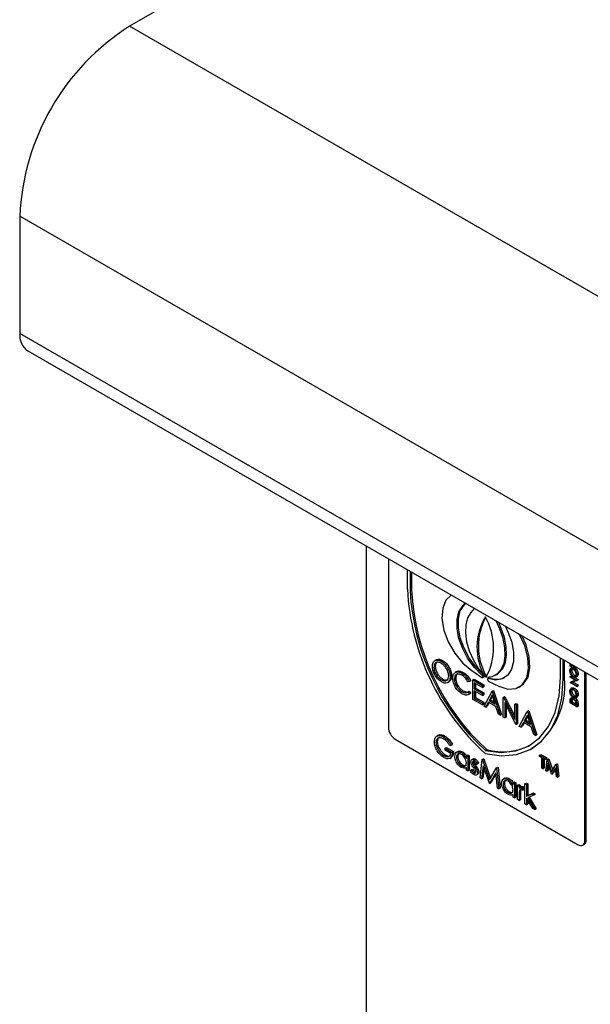
# Model space of a CAD drawing. Units: millimetres. Extents: x 5 to 415, y 5 to 292.
# Drawn here: x 313 to 319, y 229 to 239 of the extents above; entities that cross this region are included whole.
import ezdxf

# ---------------------------------------------------------------- set-up
doc = ezdxf.new("R2010")
doc.units = ezdxf.units.MM

msp = doc.modelspace()

# ---------------------------------------------------------------- linework, layer by layer
at = {"color": 7, "linetype": 'Continuous', "lineweight": 25}
for p, q in [((320.514, 242.488), (314.305, 238.904)), ((346.125, 220.534), (314.305, 238.904)), ((344.98, 218.55), (313.16, 236.919)), ((313.16, 236.919), (313.16, 235.695)), ((344.98, 217.326), (313.16, 235.695)), ((313.243, 235.512), (345.062, 217.142)), ((316.773, 233.473), (316.773, 226.161)), ((317.006, 233.339), (317.006, 231.58)), ((317.204, 233.224), (317.204, 233.025)), ((317.233, 233.208), (317.233, 233.009)), ((317.247, 233.2), (317.247, 233.017)), ((317.233, 233.009), (317.247, 233.017)), ((317.782, 232.85), (317.807, 232.877)), ((317.782, 232.85), (317.796, 232.858)), ((317.796, 232.858), (317.811, 232.874)), ((317.9, 232.823), (317.866, 232.781)), ((318.17, 232.606), (318.135, 232.687)), ((318.184, 232.614), (318.158, 232.674)), ((318.228, 232.633), (318.254, 232.577)), ((318.17, 232.606), (318.184, 232.614)), ((317.481, 232.207), (317.496, 232.215)), ((317.509, 232.287), (317.491, 232.277)), ((317.557, 232.271), (317.571, 232.279)), ((318.803, 232.102), (318.803, 232.302)), ((318.831, 232.086), (318.831, 232.286)), ((318.845, 232.094), (318.845, 232.277)), ((318.902, 232.221), (318.902, 232.245)), ((318.909, 232.217), (318.902, 232.221)), ((318.972, 232.198), (318.909, 232.235)), ((318.909, 232.235), (318.909, 232.217)), ((318.909, 232.217), (318.923, 232.225)), ((318.923, 232.227), (318.923, 232.225)), ((317.651, 232.11), (317.666, 232.118)), ((317.721, 232.164), (317.703, 232.153)), ((317.774, 232.146), (317.788, 232.154)), ((317.877, 232.173), (317.982, 232.102)), ((317.986, 232.125), (317.983, 232.127)), ((317.991, 232.101), (318.005, 232.109)), ((318.011, 232.111), (318.025, 232.12)), ((318.124, 232.126), (318.138, 232.134)), ((318.902, 232.111), (318.916, 232.12)), ((318.902, 232.104), (318.902, 232.111)), ((318.902, 232.111), (318.972, 232.071)), ((318.907, 232.168), (318.921, 232.176)), ((318.926, 232.206), (318.909, 232.195)), ((318.916, 232.12), (318.986, 232.079)), ((318.937, 232.194), (318.951, 232.202)), ((318.937, 232.115), (318.951, 232.123)), ((318.961, 232.104), (318.979, 232.114)), ((318.972, 232.204), (318.972, 232.198)), ((318.972, 232.198), (318.977, 232.201)), ((318.974, 232.129), (318.988, 232.138)), ((319.057, 230.396), (319.057, 232.155)), ((319.071, 230.404), (319.071, 232.147)), ((317.558, 232.077), (317.572, 232.085)), ((317.622, 232.048), (317.64, 232.058)), ((317.694, 232.085), (317.709, 232.093)), ((317.851, 232.059), (317.837, 232.055)), ((317.851, 232.059), (317.865, 232.067)), ((317.887, 232.076), (317.901, 232.084)), ((317.887, 232.076), (317.987, 232.018)), ((317.887, 231.871), (317.887, 232.076)), ((317.901, 232.084), (318.001, 232.026)), ((317.987, 231.997), (317.903, 232.046)), ((317.903, 232.046), (317.903, 231.983)), ((317.917, 232.037), (317.917, 231.991)), ((317.987, 232.018), (318.001, 232.026)), ((317.987, 232.018), (317.987, 231.997)), ((318.001, 232.026), (318.001, 232.005)), ((318.047, 232.088), (318.045, 232.087)), ((318.047, 232.089), (318.061, 232.097)), ((318.047, 232.089), (318.05, 232.087)), ((318.053, 232.061), (318.159, 232.01)), ((318.371, 232.001), (318.385, 232.009)), ((318.831, 232.086), (318.845, 232.094)), ((318.957, 232.072), (318.902, 232.104)), ((318.902, 232.05), (318.957, 232.072)), ((318.902, 232.05), (318.916, 232.058)), ((318.902, 232.049), (318.902, 232.05)), ((318.972, 232.008), (318.902, 232.049)), ((318.916, 232.058), (318.954, 232.074)), ((318.972, 232.069), (318.917, 232.047)), ((318.917, 232.047), (318.972, 232.015)), ((318.934, 232.054), (318.986, 232.023)), ((318.972, 232.071), (318.986, 232.079)), ((318.972, 232.069), (318.986, 232.077)), ((318.972, 232.071), (318.972, 232.069)), ((318.972, 232.015), (318.986, 232.023)), ((318.972, 232.008), (318.986, 232.016)), ((318.972, 232.015), (318.972, 232.008)), ((318.986, 232.079), (318.986, 232.077)), ((318.986, 232.023), (318.986, 232.016)), ((317.774, 231.953), (317.788, 231.961)), ((317.788, 231.961), (317.827, 231.949)), ((317.837, 231.95), (317.851, 231.958)), ((317.837, 231.95), (317.851, 231.93)), ((317.84, 231.922), (317.858, 231.932)), ((317.851, 231.958), (317.865, 231.938)), ((317.851, 231.93), (317.865, 231.938)), ((317.865, 231.938), (317.855, 231.932)), ((317.903, 231.983), (317.917, 231.991)), ((317.903, 231.983), (317.987, 231.934)), ((317.987, 231.913), (317.903, 231.962)), ((317.903, 231.962), (317.903, 231.883)), ((317.917, 231.991), (318.001, 231.942)), ((317.917, 231.954), (317.917, 231.891)), ((317.987, 231.997), (318.001, 232.005)), ((317.987, 231.934), (318.001, 231.942)), ((317.987, 231.934), (317.987, 231.913)), ((317.987, 231.913), (318.001, 231.922)), ((318.001, 231.942), (318.001, 231.922)), ((318.005, 231.803), (318.089, 231.959)), ((318.09, 231.919), (318.058, 231.859)), ((318.093, 231.908), (318.072, 231.867)), ((318.089, 231.959), (318.103, 231.967)), ((318.089, 231.959), (318.091, 231.958)), ((318.121, 231.823), (318.09, 231.919)), ((318.091, 231.958), (318.105, 231.966)), ((318.091, 231.958), (318.173, 231.707)), ((318.103, 231.967), (318.105, 231.966)), ((318.105, 231.966), (318.187, 231.715)), ((318.907, 231.954), (318.921, 231.962)), ((318.926, 231.992), (318.909, 231.982)), ((318.937, 231.98), (318.951, 231.988)), ((318.937, 231.901), (318.951, 231.91)), ((318.974, 231.916), (318.988, 231.924)), ((317.987, 231.814), (317.887, 231.871)), ((317.903, 231.883), (317.917, 231.891)), ((317.903, 231.883), (317.987, 231.835)), ((317.917, 231.891), (318.001, 231.843)), ((317.987, 231.835), (318.001, 231.843)), ((317.987, 231.835), (317.987, 231.814)), ((317.987, 231.814), (318.001, 231.822)), ((318.001, 231.843), (318.001, 231.822)), ((318.022, 231.793), (318.005, 231.803)), ((318.049, 231.843), (318.022, 231.793)), ((318.022, 231.793), (318.036, 231.802)), ((318.057, 231.839), (318.036, 231.802)), ((318.129, 231.797), (318.049, 231.843)), ((318.058, 231.859), (318.072, 231.867)), ((318.058, 231.859), (318.121, 231.823)), ((318.072, 231.867), (318.114, 231.843)), ((318.204, 231.892), (318.219, 231.901)), ((318.204, 231.688), (318.204, 231.892)), ((318.204, 231.892), (318.208, 231.891)), ((318.208, 231.891), (318.222, 231.899)), ((318.208, 231.891), (318.325, 231.662)), ((318.219, 231.901), (318.222, 231.899)), ((318.337, 231.612), (318.22, 231.839)), ((318.22, 231.839), (318.22, 231.679)), ((318.222, 231.899), (318.325, 231.698)), ((318.234, 231.812), (318.234, 231.687)), ((318.325, 231.823), (318.339, 231.831)), ((318.325, 231.823), (318.34, 231.814)), ((318.325, 231.662), (318.325, 231.823)), ((318.339, 231.831), (318.355, 231.822)), ((318.34, 231.814), (318.355, 231.822)), ((318.34, 231.814), (318.34, 231.61)), ((318.355, 231.822), (318.355, 231.618)), ((318.902, 231.835), (318.902, 231.852)), ((318.972, 231.794), (318.902, 231.835)), ((318.909, 231.844), (318.923, 231.852)), ((318.909, 231.838), (318.923, 231.846)), ((318.909, 231.844), (318.909, 231.838)), ((318.909, 231.838), (318.965, 231.806)), ((318.927, 231.894), (318.91, 231.884)), ((318.911, 231.868), (318.925, 231.876)), ((318.923, 231.852), (318.923, 231.846)), ((318.923, 231.846), (318.965, 231.822)), ((318.938, 231.881), (318.952, 231.889)), ((318.961, 231.89), (318.979, 231.901)), ((318.965, 231.806), (318.965, 231.815)), ((318.972, 231.82), (318.986, 231.828)), ((318.972, 231.82), (318.972, 231.794)), ((318.972, 231.794), (318.986, 231.802)), ((318.986, 231.828), (318.986, 231.802)), ((318.155, 231.717), (318.129, 231.797)), ((318.173, 231.707), (318.155, 231.717)), ((318.173, 231.707), (318.187, 231.715)), ((318.372, 231.591), (318.456, 231.747)), ((318.457, 231.707), (318.425, 231.647)), ((318.456, 231.747), (318.47, 231.755)), ((318.456, 231.747), (318.458, 231.746)), ((318.488, 231.611), (318.457, 231.707)), ((318.458, 231.746), (318.472, 231.754)), ((318.458, 231.746), (318.54, 231.495)), ((318.47, 231.755), (318.472, 231.754)), ((318.472, 231.754), (318.554, 231.503)), ((318.22, 231.679), (318.204, 231.688)), ((318.22, 231.679), (318.234, 231.687)), ((318.34, 231.61), (318.337, 231.612)), ((318.34, 231.61), (318.355, 231.618)), ((318.416, 231.631), (318.389, 231.582)), ((318.424, 231.627), (318.404, 231.59)), ((318.496, 231.585), (318.416, 231.631)), ((318.425, 231.647), (318.439, 231.656)), ((318.425, 231.647), (318.488, 231.611)), ((318.461, 231.696), (318.439, 231.656)), ((318.439, 231.656), (318.482, 231.631)), ((317.53, 231.499), (317.512, 231.489)), ((318.389, 231.582), (318.372, 231.591)), ((318.389, 231.582), (318.404, 231.59)), ((318.523, 231.505), (318.496, 231.585)), ((318.54, 231.495), (318.523, 231.505)), ((318.54, 231.495), (318.554, 231.503)), ((317.077, 231.457), (318.986, 230.355)), ((317.503, 231.421), (317.517, 231.429)), ((317.582, 231.481), (317.596, 231.49)), ((317.661, 231.395), (317.648, 231.388)), ((317.661, 231.395), (317.675, 231.404)), ((317.586, 231.285), (317.601, 231.293)), ((317.598, 231.362), (317.612, 231.37)), ((317.598, 231.341), (317.598, 231.362)), ((317.598, 231.362), (317.673, 231.319)), ((317.657, 231.307), (317.598, 231.341)), ((317.612, 231.37), (317.687, 231.327)), ((317.673, 231.319), (317.687, 231.327)), ((317.735, 231.33), (317.717, 231.32)), ((317.768, 231.317), (317.782, 231.325)), ((317.82, 231.284), (317.834, 231.292)), ((317.834, 231.292), (317.85, 231.283)), ((318.018, 231.34), (318.032, 231.348)), ((318.501, 231.357), (318.515, 231.365)), ((318.585, 231.289), (318.599, 231.297)), ((318.585, 231.289), (318.64, 231.257)), ((318.585, 231.277), (318.585, 231.289)), ((318.599, 231.297), (318.655, 231.265)), ((317.646, 231.255), (317.664, 231.265)), ((317.716, 231.27), (317.73, 231.278)), ((317.768, 231.18), (317.782, 231.189)), ((317.82, 231.256), (317.82, 231.284)), ((317.82, 231.284), (317.836, 231.275)), ((317.836, 231.275), (317.85, 231.283)), ((317.836, 231.275), (317.836, 231.125)), ((317.85, 231.283), (317.85, 231.134)), ((317.893, 231.252), (317.875, 231.242)), ((317.883, 231.211), (317.898, 231.219)), ((317.888, 231.195), (317.902, 231.203)), ((317.9, 231.24), (317.914, 231.248)), ((317.922, 231.193), (317.937, 231.201)), ((317.933, 231.2), (317.922, 231.193)), ((317.933, 231.2), (317.947, 231.208)), ((317.947, 231.208), (317.937, 231.201)), ((317.963, 231.052), (317.986, 231.243)), ((317.986, 231.243), (318, 231.251)), ((317.986, 231.243), (317.988, 231.241)), ((317.988, 231.241), (318.002, 231.25)), ((317.988, 231.241), (318.061, 231.032)), ((318, 231.251), (318.002, 231.25)), ((318.002, 231.25), (318.072, 231.05)), ((318.608, 231.263), (318.585, 231.277)), ((318.608, 231.153), (318.608, 231.263)), ((318.64, 231.244), (318.617, 231.258)), ((318.617, 231.258), (318.617, 231.148)), ((318.631, 231.25), (318.631, 231.156)), ((318.64, 231.257), (318.655, 231.265)), ((318.64, 231.257), (318.64, 231.244)), ((318.64, 231.244), (318.655, 231.253)), ((318.651, 231.128), (318.665, 231.243)), ((318.655, 231.265), (318.655, 231.253)), ((318.671, 231.205), (318.661, 231.123)), ((318.665, 231.243), (318.679, 231.251)), ((318.665, 231.243), (318.667, 231.242)), ((318.667, 231.242), (318.681, 231.25)), ((318.667, 231.242), (318.71, 231.116)), ((318.709, 231.095), (318.671, 231.205)), ((318.679, 231.251), (318.681, 231.25)), ((318.681, 231.25), (318.721, 231.134)), ((318.71, 231.116), (318.754, 231.191)), ((318.754, 231.191), (318.768, 231.199)), ((318.754, 231.191), (318.756, 231.191)), ((318.756, 231.191), (318.77, 231.199)), ((318.756, 231.191), (318.77, 231.06)), ((318.768, 231.199), (318.77, 231.199)), ((318.77, 231.199), (318.784, 231.068)), ((317.813, 231.156), (317.82, 231.16)), ((317.82, 231.135), (317.82, 231.16)), ((317.836, 231.125), (317.82, 231.135)), ((317.836, 231.125), (317.85, 231.134)), ((317.861, 231.129), (317.871, 231.136)), ((317.871, 231.136), (317.885, 231.144)), ((317.897, 231.106), (317.911, 231.114)), ((317.906, 231.169), (317.92, 231.177)), ((317.911, 231.114), (317.919, 231.111)), ((317.923, 231.083), (317.941, 231.093)), ((317.929, 231.135), (317.944, 231.143)), ((317.936, 231.108), (317.95, 231.116)), ((317.996, 231.18), (317.979, 231.043)), ((318.005, 231.152), (317.993, 231.051)), ((318.06, 230.996), (317.996, 231.18)), ((318.061, 231.032), (318.134, 231.157)), ((318.127, 231.104), (318.063, 230.994)), ((318.128, 231.09), (318.077, 231.002)), ((318.144, 230.947), (318.127, 231.104)), ((318.134, 231.157), (318.148, 231.165)), ((318.134, 231.157), (318.136, 231.156)), ((318.136, 231.156), (318.151, 231.164)), ((318.136, 231.156), (318.16, 230.938)), ((318.148, 231.165), (318.151, 231.164)), ((318.151, 231.164), (318.174, 230.946)), ((318.617, 231.148), (318.608, 231.153)), ((318.617, 231.148), (318.631, 231.156)), ((318.661, 231.123), (318.651, 231.128)), ((318.661, 231.123), (318.675, 231.131)), ((318.681, 231.177), (318.675, 231.131)), ((318.712, 231.093), (318.709, 231.095)), ((318.75, 231.159), (318.712, 231.093)), ((318.712, 231.093), (318.726, 231.102)), ((318.751, 231.146), (318.726, 231.102)), ((318.76, 231.065), (318.75, 231.159)), ((317.979, 231.043), (317.963, 231.052)), ((317.979, 231.043), (317.993, 231.051)), ((318.063, 230.994), (318.06, 230.996)), ((318.063, 230.994), (318.077, 231.002)), ((318.203, 230.988), (318.217, 230.996)), ((318.222, 231.049), (318.205, 231.039)), ((318.255, 231.035), (318.269, 231.043)), ((318.307, 231.002), (318.321, 231.011)), ((318.307, 230.975), (318.307, 231.002)), ((318.307, 231.002), (318.323, 230.993)), ((318.321, 231.011), (318.337, 231.001)), ((318.323, 230.993), (318.337, 231.001)), ((318.323, 230.993), (318.323, 230.844)), ((318.337, 231.001), (318.337, 230.852)), ((318.355, 230.975), (318.369, 230.983)), ((318.369, 230.983), (318.385, 230.974)), ((318.432, 230.991), (318.446, 230.999)), ((318.432, 230.991), (318.448, 230.982)), ((318.432, 230.781), (318.432, 230.991)), ((318.446, 230.999), (318.462, 230.99)), ((318.448, 230.982), (318.462, 230.99)), ((318.448, 230.982), (318.448, 230.86)), ((318.462, 230.99), (318.462, 230.869)), ((318.77, 231.06), (318.76, 231.065)), ((318.77, 231.06), (318.784, 231.068)), ((318.16, 230.938), (318.144, 230.947)), ((318.16, 230.938), (318.174, 230.946)), ((318.255, 230.899), (318.269, 230.907)), ((318.3, 230.874), (318.307, 230.879)), ((318.307, 230.853), (318.307, 230.879)), ((318.355, 230.975), (318.371, 230.966)), ((318.355, 230.826), (318.355, 230.975)), ((318.371, 230.966), (318.385, 230.974)), ((318.371, 230.966), (318.371, 230.944)), ((318.371, 230.867), (318.385, 230.875)), ((318.373, 230.916), (318.388, 230.924)), ((318.395, 230.961), (318.377, 230.951)), ((318.385, 230.974), (318.385, 230.955)), ((318.385, 230.875), (318.385, 230.825)), ((318.392, 230.935), (318.388, 230.924)), ((318.402, 230.95), (318.416, 230.958)), ((318.416, 230.937), (318.407, 230.926)), ((318.407, 230.926), (318.421, 230.934)), ((318.416, 230.937), (318.43, 230.945)), ((318.43, 230.945), (318.421, 230.934)), ((318.448, 230.86), (318.506, 230.887)), ((318.529, 230.874), (318.461, 230.843)), ((318.462, 230.869), (318.521, 230.896)), ((318.506, 230.887), (318.521, 230.896)), ((318.506, 230.887), (318.529, 230.874)), ((318.521, 230.896), (318.543, 230.882)), ((318.529, 230.874), (318.543, 230.882)), ((318.323, 230.844), (318.307, 230.853)), ((318.323, 230.844), (318.337, 230.852)), ((318.371, 230.817), (318.355, 230.826)), ((318.371, 230.867), (318.371, 230.817)), ((318.371, 230.817), (318.385, 230.825)), ((318.448, 230.772), (318.432, 230.781)), ((318.448, 230.86), (318.462, 230.869)), ((318.513, 230.734), (318.448, 230.841)), ((318.448, 230.841), (318.448, 230.772)), ((318.448, 230.772), (318.462, 230.78)), ((318.461, 230.843), (318.536, 230.721)), ((318.462, 230.818), (318.462, 230.78)), ((318.476, 230.85), (318.55, 230.729)), ((318.536, 230.721), (318.513, 230.734)), ((318.536, 230.721), (318.55, 230.729)), ((319.057, 230.396), (319.071, 230.404)), ((319.036, 230.35), (319.051, 230.358))]:
    msp.add_line(p, q, dxfattribs=at)
at = {"color": 8, "linetype": 'Continuous', "lineweight": 25}
for p, q in [((317.983, 232.127), (317.993, 232.132)), ((317.986, 232.125), (317.995, 232.13))]:
    msp.add_line(p, q, dxfattribs=at)
at = {"color": 7, "linetype": 'Continuous', "lineweight": 25, "flags": 128}
for points in [[(317.664, 232.964), (317.606, 232.908), (317.573, 232.824), (317.565, 232.717), (317.585, 232.597), (317.631, 232.473), (317.699, 232.355), (317.783, 232.252), (317.877, 232.173)], [(317.983, 232.127), (317.905, 232.204), (317.837, 232.297), (317.782, 232.4), (317.743, 232.507), (317.723, 232.611), (317.723, 232.707), (317.743, 232.788), (317.782, 232.85)], [(317.974, 232.155), (317.92, 232.212), (317.851, 232.305), (317.796, 232.408), (317.757, 232.515), (317.737, 232.619), (317.737, 232.715), (317.757, 232.796), (317.796, 232.858)], [(317.866, 232.781), (317.832, 232.724), (317.813, 232.651), (317.81, 232.567), (317.823, 232.475), (317.851, 232.379), (317.893, 232.283), (317.947, 232.193), (318.011, 232.111)], [(318.025, 232.103), (318.088, 232.111), (318.143, 232.139), (318.185, 232.186), (318.213, 232.25), (318.225, 232.327), (318.222, 232.415), (318.203, 232.509), (318.17, 232.606)], [(318.254, 232.577), (318.293, 232.469), (318.313, 232.364), (318.312, 232.268), (318.291, 232.187), (318.252, 232.125), (318.195, 232.087), (318.125, 232.075), (318.047, 232.089)], [(318.138, 232.134), (318.157, 232.147), (318.199, 232.194), (318.227, 232.258), (318.24, 232.335), (318.236, 232.423), (318.218, 232.518), (318.184, 232.614)], [(318.159, 232.01), (318.253, 231.981), (318.337, 231.986), (318.404, 232.026), (318.45, 232.098), (318.47, 232.195), (318.463, 232.31), (318.429, 232.433), (318.371, 232.556)], [(318.385, 232.009), (318.418, 232.035), (318.464, 232.106), (318.484, 232.203), (318.477, 232.318), (318.443, 232.442), (318.402, 232.533)], [(317.982, 232.102), (317.986, 232.101), (317.99, 232.101), (317.992, 232.103), (317.994, 232.106), (317.993, 232.111), (317.992, 232.116), (317.989, 232.121), (317.986, 232.125)], [(318.018, 231.34), (318.182, 231.319), (318.333, 231.334), (318.469, 231.385), (318.585, 231.47), (318.678, 231.588), (318.747, 231.735), (318.788, 231.908), (318.803, 232.102)], [(318.018, 231.306), (318.187, 231.283), (318.344, 231.297), (318.485, 231.348), (318.605, 231.435), (318.702, 231.556), (318.773, 231.708), (318.816, 231.886), (318.831, 232.086)], [(318.05, 232.087), (318.046, 232.088), (318.043, 232.086), (318.042, 232.083), (318.042, 232.078), (318.043, 232.073), (318.046, 232.068), (318.049, 232.064), (318.053, 232.061)], [(319.051, 230.358), (319.051, 230.358), (319.059, 230.366), (319.066, 230.376), (319.07, 230.389), (319.071, 230.404)]]:
    msp.add_lwpolyline(points, dxfattribs=at)
at = {"color": 7, "linetype": 'Continuous', "lineweight": 25}
for centre, radius, start, end in [((315.629, 236.816), 2.471, 122.387, 177.613), ((313.356, 235.673), 0.197, 173.6982, 234.9907), ((319.697, 233.153), 2.496, 182.9309, 227.7088), ((319.663, 233.133), 2.433, 182.9286, 227.4607), ((319.677, 233.141), 2.433, 182.9286, 227.4607), ((318.554, 232.417), 0.623, 149.3282, 209.3727), ((318.583, 232.429), 0.638, 151.8733, 208.9751), ((317.458, 232.413), 0.646, 331.3639, 29.9184), ((318.001, 232.115), 0.00722, 305.395, 355.6113), ((318.136, 232.283), 0.201, 247.8427, 295.418), ((318.038, 232.02), 0.81, 306.0583, 5.2541), ((317.16, 231.587), 0.154, 182.6032, 237.3968), ((318.201, 231.938), 0.613, 253.9739, 298.6479), ((319.014, 230.389), 0.0437, 230.7931, 9.2162)]:
    msp.add_arc(centre, radius, start, end, dxfattribs=at)
for points, knots in [([(317.466, 232.216), (317.467, 232.231), (317.47, 232.26), (317.495, 232.282), (317.525, 232.286), (317.547, 232.276), (317.557, 232.271)], [0, 0, 0, 0, 0.279734, 0.559324, 0.779681, 1, 1, 1, 1]), ([(317.559, 232.056), (317.545, 232.065), (317.518, 232.085), (317.487, 232.131), (317.468, 232.177), (317.467, 232.203), (317.466, 232.216)], [0, 0, 0, 0, 0.279665, 0.559344, 0.779621, 1, 1, 1, 1]), ([(317.558, 232.25), (317.547, 232.255), (317.525, 232.264), (317.499, 232.256), (317.484, 232.236), (317.482, 232.217), (317.481, 232.207)], [0, 0, 0, 0, 0.279631, 0.559355, 0.77961, 1, 1, 1, 1]), ([(317.518, 232.262), (317.516, 232.262), (317.507, 232.26), (317.498, 232.243), (317.496, 232.225), (317.496, 232.215)], [0, 0, 0, 0, 0.097193, 0.548457, 1, 1, 1, 1]), ([(317.496, 232.215), (317.497, 232.201), (317.5, 232.174), (317.521, 232.134), (317.546, 232.103), (317.564, 232.091), (317.572, 232.085)], [0, 0, 0, 0, 0.279398, 0.559061, 0.779469, 1, 1, 1, 1]), ([(317.508, 232.284), (317.509, 232.286), (317.517, 232.294), (317.54, 232.293), (317.561, 232.284), (317.571, 232.279)], [0, 0, 0, 0, 0.103075, 0.551576, 1, 1, 1, 1]), ([(317.557, 232.271), (317.571, 232.262), (317.599, 232.242), (317.63, 232.195), (317.649, 232.149), (317.65, 232.123), (317.651, 232.11)], [0, 0, 0, 0, 0.279766, 0.55935, 0.77958, 1, 1, 1, 1]), ([(317.636, 232.119), (317.634, 232.133), (317.631, 232.16), (317.61, 232.201), (317.584, 232.232), (317.567, 232.244), (317.558, 232.25)], [0, 0, 0, 0, 0.279456, 0.558856, 0.779513, 1, 1, 1, 1]), ([(317.571, 232.279), (317.585, 232.27), (317.613, 232.25), (317.644, 232.204), (317.663, 232.157), (317.665, 232.131), (317.666, 232.118)], [0, 0, 0, 0, 0.279766, 0.55935, 0.77958, 1, 1, 1, 1]), ([(317.481, 232.207), (317.483, 232.193), (317.485, 232.166), (317.507, 232.126), (317.532, 232.095), (317.549, 232.083), (317.558, 232.077)], [0, 0, 0, 0, 0.279398, 0.559061, 0.779469, 1, 1, 1, 1]), ([(317.558, 232.077), (317.569, 232.072), (317.592, 232.062), (317.618, 232.069), (317.633, 232.09), (317.635, 232.109), (317.636, 232.119)], [0, 0, 0, 0, 0.279829, 0.559371, 0.77965, 1, 1, 1, 1]), ([(317.651, 232.11), (317.65, 232.095), (317.647, 232.065), (317.622, 232.044), (317.591, 232.04), (317.57, 232.051), (317.559, 232.056)], [0, 0, 0, 0, 0.279631, 0.55934, 0.7796, 1, 1, 1, 1]), ([(317.666, 232.118), (317.664, 232.102), (317.662, 232.075), (317.645, 232.064), (317.637, 232.059)], [0, 0, 0, 0, 0.556175, 1, 1, 1, 1]), ([(317.679, 232.095), (317.68, 232.11), (317.683, 232.14), (317.71, 232.16), (317.741, 232.162), (317.763, 232.152), (317.774, 232.146)], [0, 0, 0, 0, 0.279508, 0.559078, 0.779377, 1, 1, 1, 1]), ([(317.773, 232.126), (317.761, 232.131), (317.739, 232.141), (317.713, 232.134), (317.697, 232.114), (317.695, 232.094), (317.694, 232.085)], [0, 0, 0, 0, 0.27985, 0.559497, 0.779664, 1, 1, 1, 1]), ([(317.73, 232.14), (317.729, 232.139), (317.72, 232.138), (317.711, 232.121), (317.71, 232.102), (317.709, 232.093)], [0, 0, 0, 0, 0.069071, 0.534357, 1, 1, 1, 1]), ([(317.72, 232.161), (317.723, 232.163), (317.731, 232.171), (317.756, 232.17), (317.777, 232.16), (317.788, 232.154)], [0, 0, 0, 0, 0.145714, 0.572544, 1, 1, 1, 1]), ([(317.837, 232.055), (317.827, 232.072), (317.808, 232.102), (317.784, 232.119), (317.773, 232.126)], [0, 0, 0, 0, 0.55842, 1, 1, 1, 1]), ([(317.774, 232.146), (317.791, 232.134), (317.821, 232.113), (317.842, 232.076), (317.851, 232.059)], [0, 0, 0, 0, 0.559528, 1, 1, 1, 1]), ([(317.788, 232.154), (317.805, 232.143), (317.835, 232.121), (317.856, 232.084), (317.865, 232.067)], [0, 0, 0, 0, 0.559528, 1, 1, 1, 1]), ([(318.9, 232.172), (318.9, 232.178), (318.901, 232.19), (318.911, 232.198), (318.924, 232.2), (318.933, 232.196), (318.937, 232.194)], [0, 0, 0, 0, 0.279752, 0.559339, 0.779571, 1, 1, 1, 1]), ([(318.937, 232.108), (318.932, 232.111), (318.921, 232.119), (318.908, 232.138), (318.901, 232.156), (318.9, 232.166), (318.9, 232.172)], [0, 0, 0, 0, 0.279738, 0.559337, 0.779635, 1, 1, 1, 1]), ([(318.937, 232.186), (318.932, 232.188), (318.923, 232.192), (318.914, 232.188), (318.908, 232.179), (318.907, 232.172), (318.907, 232.168)], [0, 0, 0, 0, 0.279475, 0.558857, 0.779534, 1, 1, 1, 1]), ([(318.907, 232.168), (318.908, 232.162), (318.909, 232.151), (318.917, 232.135), (318.927, 232.122), (318.934, 232.117), (318.937, 232.115)], [0, 0, 0, 0, 0.279664, 0.559331, 0.779646, 1, 1, 1, 1]), ([(318.931, 232.196), (318.93, 232.196), (318.926, 232.194), (318.922, 232.187), (318.921, 232.18), (318.921, 232.176)], [0, 0, 0, 0, 0.154198, 0.577302, 1, 1, 1, 1]), ([(318.921, 232.176), (318.922, 232.17), (318.923, 232.159), (318.931, 232.143), (318.941, 232.13), (318.948, 232.125), (318.951, 232.123)], [0, 0, 0, 0, 0.279664, 0.559331, 0.779646, 1, 1, 1, 1]), ([(318.925, 232.204), (318.926, 232.205), (318.929, 232.208), (318.938, 232.208), (318.947, 232.204), (318.951, 232.202)], [0, 0, 0, 0, 0.108772, 0.554187, 1, 1, 1, 1]), ([(318.937, 232.194), (318.942, 232.19), (318.953, 232.182), (318.965, 232.163), (318.973, 232.145), (318.974, 232.135), (318.974, 232.129)], [0, 0, 0, 0, 0.2796393, 0.5593646, 0.7795609, 1, 1, 1, 1]), ([(318.967, 232.133), (318.966, 232.139), (318.965, 232.15), (318.958, 232.166), (318.947, 232.179), (318.94, 232.184), (318.937, 232.186)], [0, 0, 0, 0, 0.279808, 0.559385, 0.779633, 1, 1, 1, 1]), ([(318.937, 232.115), (318.942, 232.113), (318.951, 232.109), (318.96, 232.113), (318.966, 232.122), (318.967, 232.129), (318.967, 232.133)], [0, 0, 0, 0, 0.2793838, 0.5590408, 0.7794342, 1, 1, 1, 1]), ([(318.974, 232.129), (318.973, 232.123), (318.972, 232.111), (318.962, 232.103), (318.95, 232.101), (318.941, 232.106), (318.937, 232.108)], [0, 0, 0, 0, 0.279689, 0.559339, 0.779618, 1, 1, 1, 1]), ([(318.951, 232.202), (318.956, 232.198), (318.967, 232.19), (318.98, 232.171), (318.987, 232.153), (318.988, 232.143), (318.988, 232.138)], [0, 0, 0, 0, 0.2796393, 0.5593646, 0.7795609, 1, 1, 1, 1]), ([(318.951, 232.123), (318.956, 232.121), (318.964, 232.117), (318.969, 232.12), (318.971, 232.122)], [0, 0, 0, 0, 0.582994, 1, 1, 1, 1]), ([(318.988, 232.138), (318.988, 232.131), (318.987, 232.12), (318.98, 232.116), (318.977, 232.114)], [0, 0, 0, 0, 0.553272, 1, 1, 1, 1]), ([(317.572, 232.085), (317.584, 232.08), (317.605, 232.07), (317.621, 232.077), (317.628, 232.08)], [0, 0, 0, 0, 0.538422, 1, 1, 1, 1]), ([(317.701, 232.009), (317.694, 232.026), (317.681, 232.056), (317.679, 232.083), (317.679, 232.095)], [0, 0, 0, 0, 0.559026, 1, 1, 1, 1]), ([(317.694, 232.085), (317.696, 232.071), (317.699, 232.043), (317.721, 232.001), (317.747, 231.97), (317.765, 231.958), (317.774, 231.953)], [0, 0, 0, 0, 0.279411, 0.558916, 0.779277, 1, 1, 1, 1]), ([(317.774, 231.932), (317.758, 231.942), (317.73, 231.961), (317.71, 231.995), (317.701, 232.009)], [0, 0, 0, 0, 0.559827, 1, 1, 1, 1]), ([(317.709, 232.093), (317.71, 232.079), (317.713, 232.051), (317.735, 232.01), (317.761, 231.978), (317.779, 231.967), (317.788, 231.961)], [0, 0, 0, 0, 0.279411, 0.558916, 0.779277, 1, 1, 1, 1]), ([(317.774, 231.953), (317.787, 231.947), (317.812, 231.936), (317.829, 231.946), (317.837, 231.95)], [0, 0, 0, 0, 0.558785, 1, 1, 1, 1]), ([(317.851, 231.93), (317.845, 231.926), (317.834, 231.918), (317.808, 231.916), (317.787, 231.926), (317.774, 231.932)], [0, 0, 0, 0, 0.280394, 0.560783, 1, 1, 1, 1]), ([(318.9, 231.958), (318.9, 231.964), (318.901, 231.976), (318.911, 231.985), (318.924, 231.986), (318.933, 231.982), (318.937, 231.98)], [0, 0, 0, 0, 0.279752, 0.559339, 0.779571, 1, 1, 1, 1]), ([(318.937, 231.894), (318.932, 231.898), (318.921, 231.906), (318.908, 231.924), (318.901, 231.942), (318.9, 231.953), (318.9, 231.958)], [0, 0, 0, 0, 0.279738, 0.559337, 0.779635, 1, 1, 1, 1]), ([(318.937, 231.973), (318.932, 231.975), (318.923, 231.979), (318.914, 231.974), (318.908, 231.966), (318.907, 231.958), (318.907, 231.954)], [0, 0, 0, 0, 0.279475, 0.558857, 0.779534, 1, 1, 1, 1]), ([(318.907, 231.954), (318.908, 231.949), (318.909, 231.938), (318.917, 231.921), (318.927, 231.909), (318.934, 231.904), (318.937, 231.901)], [0, 0, 0, 0, 0.279664, 0.559331, 0.779646, 1, 1, 1, 1]), ([(318.931, 231.982), (318.93, 231.982), (318.926, 231.981), (318.922, 231.974), (318.921, 231.966), (318.921, 231.962)], [0, 0, 0, 0, 0.15429, 0.577348, 1, 1, 1, 1]), ([(318.921, 231.962), (318.922, 231.957), (318.923, 231.946), (318.931, 231.93), (318.941, 231.917), (318.948, 231.912), (318.951, 231.91)], [0, 0, 0, 0, 0.279664, 0.559331, 0.779646, 1, 1, 1, 1]), ([(318.925, 231.99), (318.926, 231.991), (318.929, 231.994), (318.938, 231.994), (318.947, 231.99), (318.951, 231.988)], [0, 0, 0, 0, 0.108772, 0.554187, 1, 1, 1, 1]), ([(318.937, 231.98), (318.942, 231.976), (318.953, 231.968), (318.965, 231.95), (318.973, 231.931), (318.974, 231.921), (318.974, 231.916)], [0, 0, 0, 0, 0.2796393, 0.5593646, 0.7795609, 1, 1, 1, 1]), ([(318.967, 231.92), (318.966, 231.925), (318.965, 231.936), (318.958, 231.953), (318.947, 231.965), (318.94, 231.97), (318.937, 231.973)], [0, 0, 0, 0, 0.2798, 0.559368, 0.779654, 1, 1, 1, 1]), ([(318.937, 231.901), (318.942, 231.899), (318.951, 231.896), (318.96, 231.9), (318.966, 231.908), (318.967, 231.916), (318.967, 231.92)], [0, 0, 0, 0, 0.279414, 0.559024, 0.779426, 1, 1, 1, 1]), ([(318.974, 231.916), (318.973, 231.91), (318.972, 231.898), (318.962, 231.89), (318.95, 231.888), (318.941, 231.892), (318.937, 231.894)], [0, 0, 0, 0, 0.279689, 0.559339, 0.779618, 1, 1, 1, 1]), ([(318.951, 231.988), (318.956, 231.984), (318.967, 231.977), (318.98, 231.958), (318.987, 231.94), (318.988, 231.929), (318.988, 231.924)], [0, 0, 0, 0, 0.2796393, 0.5593646, 0.7795609, 1, 1, 1, 1]), ([(318.951, 231.91), (318.956, 231.907), (318.964, 231.904), (318.969, 231.907), (318.971, 231.908)], [0, 0, 0, 0, 0.583011, 1, 1, 1, 1]), ([(318.988, 231.924), (318.988, 231.918), (318.987, 231.907), (318.98, 231.902), (318.977, 231.9)], [0, 0, 0, 0, 0.553272, 1, 1, 1, 1]), ([(318.902, 231.852), (318.902, 231.856), (318.902, 231.865), (318.903, 231.873), (318.904, 231.876)], [0, 0, 0, 0, 0.56043, 1, 1, 1, 1]), ([(318.904, 231.876), (318.906, 231.879), (318.909, 231.885), (318.921, 231.889), (318.932, 231.884), (318.938, 231.881)], [0, 0, 0, 0, 0.280276, 0.560684, 1, 1, 1, 1]), ([(318.911, 231.868), (318.91, 231.864), (318.909, 231.856), (318.909, 231.848), (318.909, 231.844)], [0, 0, 0, 0, 0.559541, 1, 1, 1, 1]), ([(318.938, 231.874), (318.934, 231.875), (318.928, 231.879), (318.92, 231.878), (318.914, 231.875), (318.912, 231.87), (318.911, 231.868)], [0, 0, 0, 0, 0.280168, 0.55976, 0.779728, 1, 1, 1, 1]), ([(318.925, 231.876), (318.924, 231.872), (318.923, 231.864), (318.923, 231.856), (318.923, 231.852)], [0, 0, 0, 0, 0.559541, 1, 1, 1, 1]), ([(318.926, 231.893), (318.928, 231.894), (318.931, 231.896), (318.936, 231.895), (318.937, 231.894)], [0, 0, 0, 0, 0.751545, 1, 1, 1, 1]), ([(318.938, 231.881), (318.943, 231.877), (318.954, 231.87), (318.966, 231.852), (318.972, 231.834), (318.972, 231.824), (318.972, 231.82)], [0, 0, 0, 0, 0.280127, 0.559225, 0.77884, 1, 1, 1, 1]), ([(318.963, 231.839), (318.962, 231.843), (318.959, 231.851), (318.951, 231.865), (318.943, 231.87), (318.938, 231.874)], [0, 0, 0, 0, 0.280478, 0.560974, 1, 1, 1, 1]), ([(318.952, 231.889), (318.957, 231.886), (318.968, 231.878), (318.98, 231.86), (318.986, 231.842), (318.986, 231.833), (318.986, 231.828)], [0, 0, 0, 0, 0.280127, 0.559225, 0.77884, 1, 1, 1, 1]), ([(318.965, 231.815), (318.965, 231.82), (318.965, 231.827), (318.964, 231.836), (318.963, 231.839)], [0, 0, 0, 0, 0.560348, 1, 1, 1, 1]), ([(317.487, 231.429), (317.489, 231.444), (317.492, 231.474), (317.517, 231.495), (317.549, 231.497), (317.571, 231.487), (317.582, 231.481)], [0, 0, 0, 0, 0.279592, 0.559069, 0.77941, 1, 1, 1, 1]), ([(317.529, 231.496), (317.531, 231.498), (317.539, 231.506), (317.564, 231.505), (317.585, 231.495), (317.596, 231.49)], [0, 0, 0, 0, 0.130852, 0.565181, 1, 1, 1, 1]), ([(317.508, 231.348), (317.501, 231.363), (317.489, 231.392), (317.487, 231.418), (317.487, 231.429)], [0, 0, 0, 0, 0.559343, 1, 1, 1, 1]), ([(317.581, 231.461), (317.57, 231.466), (317.548, 231.475), (317.522, 231.469), (317.506, 231.449), (317.504, 231.43), (317.503, 231.421)], [0, 0, 0, 0, 0.2798484, 0.5595618, 0.7798661, 1, 1, 1, 1]), ([(317.503, 231.421), (317.504, 231.406), (317.508, 231.377), (317.532, 231.335), (317.559, 231.304), (317.577, 231.291), (317.586, 231.285)], [0, 0, 0, 0, 0.27907, 0.558583, 0.779235, 1, 1, 1, 1]), ([(317.539, 231.474), (317.538, 231.474), (317.529, 231.472), (317.52, 231.457), (317.518, 231.438), (317.517, 231.429)], [0, 0, 0, 0, 0.068384, 0.534372, 1, 1, 1, 1]), ([(317.517, 231.429), (317.519, 231.414), (317.522, 231.385), (317.546, 231.343), (317.573, 231.312), (317.591, 231.299), (317.601, 231.293)], [0, 0, 0, 0, 0.27907, 0.558583, 0.779235, 1, 1, 1, 1]), ([(317.648, 231.388), (317.637, 231.405), (317.617, 231.435), (317.592, 231.453), (317.581, 231.461)], [0, 0, 0, 0, 0.559828, 1, 1, 1, 1]), ([(317.582, 231.481), (317.599, 231.469), (317.629, 231.448), (317.651, 231.411), (317.661, 231.395)], [0, 0, 0, 0, 0.558593, 1, 1, 1, 1]), ([(317.596, 231.49), (317.613, 231.477), (317.643, 231.456), (317.665, 231.42), (317.675, 231.404)], [0, 0, 0, 0, 0.558593, 1, 1, 1, 1]), ([(317.585, 231.265), (317.569, 231.276), (317.539, 231.296), (317.518, 231.332), (317.508, 231.348)], [0, 0, 0, 0, 0.559636, 1, 1, 1, 1]), ([(317.673, 231.319), (317.672, 231.304), (317.669, 231.275), (317.647, 231.251), (317.616, 231.249), (317.596, 231.26), (317.585, 231.265)], [0, 0, 0, 0, 0.28034, 0.559368, 0.77937, 1, 1, 1, 1]), ([(317.586, 231.285), (317.596, 231.281), (317.614, 231.272), (317.636, 231.274), (317.652, 231.286), (317.655, 231.3), (317.657, 231.307)], [0, 0, 0, 0, 0.280259, 0.559923, 0.779937, 1, 1, 1, 1]), ([(317.601, 231.293), (317.61, 231.289), (317.628, 231.28), (317.646, 231.28), (317.653, 231.286), (317.654, 231.287)], [0, 0, 0, 0, 0.46342, 0.925855, 1, 1, 1, 1]), ([(317.687, 231.327), (317.686, 231.312), (317.684, 231.284), (317.668, 231.271), (317.661, 231.266)], [0, 0, 0, 0, 0.543087, 1, 1, 1, 1]), ([(317.7, 231.279), (317.701, 231.29), (317.703, 231.311), (317.722, 231.325), (317.744, 231.328), (317.76, 231.32), (317.768, 231.317)], [0, 0, 0, 0, 0.279403, 0.559198, 0.779538, 1, 1, 1, 1]), ([(317.768, 231.298), (317.76, 231.301), (317.745, 231.308), (317.728, 231.303), (317.718, 231.289), (317.716, 231.276), (317.716, 231.27)], [0, 0, 0, 0, 0.279774, 0.559294, 0.779739, 1, 1, 1, 1]), ([(317.745, 231.309), (317.744, 231.309), (317.738, 231.308), (317.732, 231.297), (317.731, 231.284), (317.73, 231.278)], [0, 0, 0, 0, 0.104831, 0.552601, 1, 1, 1, 1]), ([(317.734, 231.328), (317.736, 231.33), (317.742, 231.336), (317.759, 231.335), (317.774, 231.328), (317.782, 231.325)], [0, 0, 0, 0, 0.13991, 0.569836, 1, 1, 1, 1]), ([(317.768, 231.317), (317.779, 231.308), (317.8, 231.293), (317.814, 231.268), (317.82, 231.256)], [0, 0, 0, 0, 0.559072, 1, 1, 1, 1]), ([(317.82, 231.209), (317.819, 231.218), (317.817, 231.237), (317.803, 231.265), (317.786, 231.286), (317.774, 231.294), (317.768, 231.298)], [0, 0, 0, 0, 0.279687, 0.559212, 0.779489, 1, 1, 1, 1]), ([(317.782, 231.325), (317.794, 231.317), (317.809, 231.307), (317.819, 231.289), (317.822, 231.285)], [0, 0, 0, 0, 0.776883, 1, 1, 1, 1]), ([(317.767, 231.162), (317.757, 231.169), (317.737, 231.184), (317.715, 231.217), (317.702, 231.251), (317.7, 231.269), (317.7, 231.279)], [0, 0, 0, 0, 0.2795726, 0.5593332, 0.7795936, 1, 1, 1, 1]), ([(317.716, 231.27), (317.717, 231.26), (317.719, 231.242), (317.733, 231.214), (317.75, 231.193), (317.762, 231.184), (317.768, 231.18)], [0, 0, 0, 0, 0.279465, 0.559149, 0.779575, 1, 1, 1, 1]), ([(317.73, 231.278), (317.731, 231.268), (317.733, 231.25), (317.747, 231.222), (317.764, 231.201), (317.776, 231.193), (317.782, 231.189)], [0, 0, 0, 0, 0.279465, 0.559149, 0.779575, 1, 1, 1, 1]), ([(317.768, 231.18), (317.775, 231.177), (317.79, 231.17), (317.808, 231.175), (317.818, 231.189), (317.819, 231.202), (317.82, 231.209)], [0, 0, 0, 0, 0.279833, 0.559399, 0.779634, 1, 1, 1, 1]), ([(317.782, 231.189), (317.79, 231.185), (317.804, 231.178), (317.815, 231.183), (317.82, 231.185)], [0, 0, 0, 0, 0.540537, 1, 1, 1, 1]), ([(317.868, 231.22), (317.868, 231.225), (317.869, 231.236), (317.878, 231.244), (317.889, 231.246), (317.896, 231.242), (317.9, 231.24)], [0, 0, 0, 0, 0.279896, 0.559443, 0.779611, 1, 1, 1, 1]), ([(317.873, 231.193), (317.872, 231.198), (317.868, 231.208), (317.868, 231.216), (317.868, 231.22)], [0, 0, 0, 0, 0.559674, 1, 1, 1, 1]), ([(317.896, 231.16), (317.891, 231.166), (317.883, 231.176), (317.876, 231.188), (317.873, 231.193)], [0, 0, 0, 0, 0.560619, 1, 1, 1, 1]), ([(317.9, 231.222), (317.898, 231.223), (317.893, 231.225), (317.887, 231.222), (317.884, 231.218), (317.884, 231.213), (317.883, 231.211)], [0, 0, 0, 0, 0.279315, 0.55908, 0.779467, 1, 1, 1, 1]), ([(317.883, 231.211), (317.884, 231.208), (317.884, 231.203), (317.887, 231.198), (317.888, 231.195)], [0, 0, 0, 0, 0.558994, 1, 1, 1, 1]), ([(317.888, 231.195), (317.891, 231.19), (317.897, 231.181), (317.903, 231.173), (317.906, 231.169)], [0, 0, 0, 0, 0.558996, 1, 1, 1, 1]), ([(317.892, 231.25), (317.892, 231.251), (317.895, 231.254), (317.903, 231.254), (317.911, 231.25), (317.914, 231.248)], [0, 0, 0, 0, 0.086683, 0.543111, 1, 1, 1, 1]), ([(317.898, 231.219), (317.898, 231.217), (317.898, 231.211), (317.901, 231.206), (317.902, 231.203)], [0, 0, 0, 0, 0.558994, 1, 1, 1, 1]), ([(317.9, 231.24), (317.904, 231.237), (317.911, 231.232), (317.923, 231.218), (317.929, 231.207), (317.933, 231.2)], [0, 0, 0, 0, 0.279528, 0.559683, 1, 1, 1, 1]), ([(317.922, 231.193), (317.919, 231.2), (317.913, 231.211), (317.904, 231.218), (317.9, 231.222)], [0, 0, 0, 0, 0.5620645, 1, 1, 1, 1]), ([(317.902, 231.203), (317.905, 231.198), (317.911, 231.189), (317.917, 231.181), (317.92, 231.177)], [0, 0, 0, 0, 0.558996, 1, 1, 1, 1]), ([(317.914, 231.248), (317.918, 231.246), (317.925, 231.24), (317.937, 231.226), (317.943, 231.215), (317.947, 231.208)], [0, 0, 0, 0, 0.279528, 0.559683, 1, 1, 1, 1]), ([(317.82, 231.16), (317.812, 231.156), (317.797, 231.148), (317.776, 231.158), (317.767, 231.162)], [0, 0, 0, 0, 0.558757, 1, 1, 1, 1]), ([(317.898, 231.087), (317.89, 231.093), (317.875, 231.103), (317.865, 231.121), (317.861, 231.129)], [0, 0, 0, 0, 0.559274, 1, 1, 1, 1]), ([(317.871, 231.136), (317.875, 231.129), (317.882, 231.117), (317.892, 231.109), (317.897, 231.106)], [0, 0, 0, 0, 0.560862, 1, 1, 1, 1]), ([(317.885, 231.144), (317.889, 231.137), (317.897, 231.125), (317.907, 231.117), (317.911, 231.114)], [0, 0, 0, 0, 0.560862, 1, 1, 1, 1]), ([(317.915, 231.133), (317.912, 231.139), (317.906, 231.148), (317.899, 231.156), (317.896, 231.16)], [0, 0, 0, 0, 0.55901, 1, 1, 1, 1]), ([(317.897, 231.106), (317.9, 231.104), (317.906, 231.101), (317.914, 231.103), (317.919, 231.108), (317.919, 231.114), (317.92, 231.117)], [0, 0, 0, 0, 0.279985, 0.559686, 0.779971, 1, 1, 1, 1]), ([(317.936, 231.108), (317.935, 231.102), (317.934, 231.09), (317.923, 231.082), (317.911, 231.081), (317.902, 231.085), (317.898, 231.087)], [0, 0, 0, 0, 0.27952, 0.559223, 0.77948, 1, 1, 1, 1]), ([(317.906, 231.169), (317.911, 231.163), (317.92, 231.153), (317.927, 231.14), (317.929, 231.135)], [0, 0, 0, 0, 0.560619, 1, 1, 1, 1]), ([(317.92, 231.117), (317.919, 231.12), (317.919, 231.125), (317.916, 231.131), (317.915, 231.133)], [0, 0, 0, 0, 0.55949, 1, 1, 1, 1]), ([(317.92, 231.177), (317.925, 231.171), (317.934, 231.161), (317.941, 231.148), (317.944, 231.143)], [0, 0, 0, 0, 0.560619, 1, 1, 1, 1]), ([(317.929, 231.135), (317.931, 231.13), (317.935, 231.12), (317.935, 231.112), (317.936, 231.108)], [0, 0, 0, 0, 0.559469, 1, 1, 1, 1]), ([(317.95, 231.116), (317.949, 231.11), (317.948, 231.099), (317.941, 231.095), (317.938, 231.093)], [0, 0, 0, 0, 0.564224, 1, 1, 1, 1]), ([(317.944, 231.143), (317.946, 231.138), (317.949, 231.129), (317.949, 231.12), (317.95, 231.116)], [0, 0, 0, 0, 0.559469, 1, 1, 1, 1]), ([(318.187, 230.998), (318.188, 231.008), (318.191, 231.03), (318.209, 231.044), (318.232, 231.046), (318.247, 231.039), (318.255, 231.035)], [0, 0, 0, 0, 0.2793996, 0.5591994, 0.7795385, 1, 1, 1, 1]), ([(318.254, 230.881), (318.245, 230.888), (318.225, 230.902), (318.203, 230.936), (318.189, 230.969), (318.188, 230.988), (318.187, 230.998)], [0, 0, 0, 0, 0.279571, 0.559338, 0.779597, 1, 1, 1, 1]), ([(318.255, 231.017), (318.248, 231.02), (318.232, 231.027), (318.215, 231.021), (318.205, 231.008), (318.204, 230.995), (318.203, 230.988)], [0, 0, 0, 0, 0.279774, 0.559294, 0.779739, 1, 1, 1, 1]), ([(318.203, 230.988), (318.204, 230.979), (318.206, 230.96), (318.22, 230.933), (318.237, 230.911), (318.249, 230.903), (318.255, 230.899)], [0, 0, 0, 0, 0.279465, 0.559148, 0.779562, 1, 1, 1, 1]), ([(318.233, 231.028), (318.231, 231.028), (318.225, 231.026), (318.219, 231.015), (318.218, 231.003), (318.217, 230.996)], [0, 0, 0, 0, 0.104831, 0.552601, 1, 1, 1, 1]), ([(318.217, 230.996), (318.218, 230.987), (318.22, 230.968), (318.234, 230.941), (318.251, 230.92), (318.263, 230.911), (318.269, 230.907)], [0, 0, 0, 0, 0.279465, 0.559148, 0.779562, 1, 1, 1, 1]), ([(318.221, 231.047), (318.223, 231.048), (318.229, 231.054), (318.246, 231.054), (318.261, 231.047), (318.269, 231.043)], [0, 0, 0, 0, 0.13991, 0.569836, 1, 1, 1, 1]), ([(318.255, 231.035), (318.267, 231.027), (318.287, 231.012), (318.301, 230.986), (318.307, 230.975)], [0, 0, 0, 0, 0.559072, 1, 1, 1, 1]), ([(318.307, 230.928), (318.306, 230.937), (318.305, 230.956), (318.29, 230.983), (318.273, 231.005), (318.261, 231.013), (318.255, 231.017)], [0, 0, 0, 0, 0.279687, 0.559212, 0.779489, 1, 1, 1, 1]), ([(318.269, 231.043), (318.281, 231.036), (318.296, 231.026), (318.307, 231.007), (318.309, 231.003)], [0, 0, 0, 0, 0.776883, 1, 1, 1, 1]), ([(318.307, 230.879), (318.299, 230.875), (318.284, 230.867), (318.263, 230.877), (318.254, 230.881)], [0, 0, 0, 0, 0.558757, 1, 1, 1, 1]), ([(318.255, 230.899), (318.263, 230.896), (318.278, 230.889), (318.295, 230.894), (318.306, 230.908), (318.307, 230.921), (318.307, 230.928)], [0, 0, 0, 0, 0.2798338, 0.5594018, 0.7796305, 1, 1, 1, 1]), ([(318.269, 230.907), (318.277, 230.904), (318.291, 230.897), (318.302, 230.902), (318.307, 230.904)], [0, 0, 0, 0, 0.540537, 1, 1, 1, 1]), ([(318.371, 230.944), (318.375, 230.948), (318.381, 230.954), (318.393, 230.954), (318.399, 230.952), (318.402, 230.95)], [0, 0, 0, 0, 0.558784, 0.779487, 1, 1, 1, 1]), ([(318.373, 230.916), (318.372, 230.907), (318.371, 230.891), (318.371, 230.874), (318.371, 230.867)], [0, 0, 0, 0, 0.5596184, 1, 1, 1, 1]), ([(318.399, 230.934), (318.395, 230.935), (318.388, 230.937), (318.378, 230.931), (318.375, 230.922), (318.373, 230.916)], [0, 0, 0, 0, 0.278351, 0.55877, 1, 1, 1, 1]), ([(318.388, 230.924), (318.387, 230.916), (318.385, 230.9), (318.385, 230.882), (318.385, 230.875)], [0, 0, 0, 0, 0.5596184, 1, 1, 1, 1]), ([(318.394, 230.958), (318.396, 230.96), (318.399, 230.963), (318.408, 230.962), (318.413, 230.96), (318.416, 230.958)], [0, 0, 0, 0, 0.319529, 0.659911, 1, 1, 1, 1]), ([(318.407, 230.926), (318.406, 230.928), (318.403, 230.931), (318.4, 230.933), (318.399, 230.934)], [0, 0, 0, 0, 0.560322, 1, 1, 1, 1]), ([(318.402, 230.95), (318.405, 230.948), (318.41, 230.945), (318.414, 230.939), (318.416, 230.937)], [0, 0, 0, 0, 0.559283, 1, 1, 1, 1]), ([(318.416, 230.958), (318.419, 230.956), (318.424, 230.953), (318.428, 230.948), (318.43, 230.945)], [0, 0, 0, 0, 0.559283, 1, 1, 1, 1])]:
    msp.add_open_spline(points, degree=3, knots=knots, dxfattribs=at)

doc.saveas('drawing.dxf')
